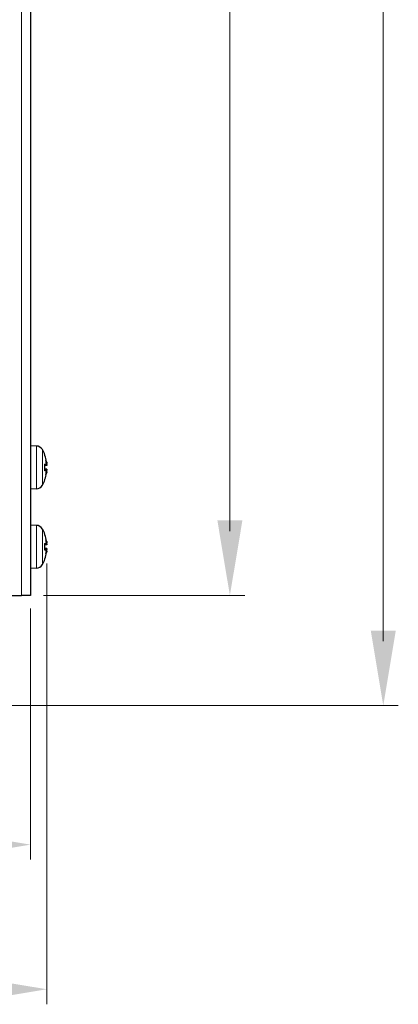
# Model space of a CAD drawing. Units: millimetres. Extents: x -5 to 1467, y 0 to 1324.
# Drawn here: x 515 to 620, y 786 to 1059 of the extents above; entities that cross this region are included whole.
import ezdxf

# ---------------------------------------------------------------- set-up
doc = ezdxf.new("R2010")
doc.units = ezdxf.units.MM
for name, color, linetype, lineweight in [('Dimension', 7, 'Continuous', 15), ('Dimension @ 7.1429', 7, 'Continuous', 15), ('Dimension @ 8.3333', 7, 'Continuous', 15), ('Visible (ISO)', 7, 'Continuous', 25), ('Visible Narrow (ISO)', 7, 'Continuous', 15)]:
    doc.layers.add(name, color=color, linetype=linetype, lineweight=lineweight)
doc.styles.add('titelhoek', font='arial.ttf')
doc.dimstyles.get("Standard").update_dxf_attribs({"dimtxt": 2.5, "dimasz": 2.5, "dimexe": 0.5, "dimexo": 0.5, "dimgap": 0.5, "dimtad": 1, "dimtxsty": 'titelhoek', "dimcen": 0, "dimadec": 0, "dimazin": 2, "dimtfac": 1, "dimtofl": 0, "dimtmove": 0, "dimatfit": 3, "dimfxl": 0, "dimtolj": 1, "dimtzin": 0, "dimarcsym": 0})

# ---------------------------------------------------------------- blocks, each defined once
blk = doc.blocks.new('*D31')
at = {"layer": 'Defpoints', "color": 0, "transparency": 16777216}
for p in [(0, 899), (518, 899), (518, 829.92)]:
    blk.add_point(p, dxfattribs=at)
at = {"layer": 'Dimension', "color": 0, "linetype": 'ByBlock', "lineweight": -2, "transparency": 16777216}
for p, q in [((0, 895.43), (0, 826.35)), ((518, 895.43), (518, 826.35)), ((17.86, 829.92), (500.14, 829.92))]:
    blk.add_line(p, q, dxfattribs=at)
at = {"layer": 'Dimension', "color": 0, "transparency": 16777216}
for points in [[(17.86, 832.9), (17.86, 826.95), (0, 829.92)], [(500.14, 832.9), (500.14, 826.95), (518, 829.92)]]:
    blk.add_solid(points, dxfattribs=at)
at = {"layer": 'Dimension', "color": 0, "transparency": 16777216, "insert": (259, 842.61), "char_height": 17.857, "attachment_point": 5, "style": 'titelhoek'}
blk.add_mtext('\\A1;518', dxfattribs=at)
blk = doc.blocks.new('*D32')
at = {"layer": 'Defpoints', "color": 0, "transparency": 16777216}
for p in [(0, 899), (518, 899), (518, 829.92)]:
    blk.add_point(p, dxfattribs=at)
at = {"layer": 'Dimension', "color": 0, "linetype": 'ByBlock', "lineweight": -2, "transparency": 16777216}
for p, q in [((0, 894.83), (0, 825.76)), ((518, 894.83), (518, 825.76)), ((20.83, 829.92), (497.17, 829.92))]:
    blk.add_line(p, q, dxfattribs=at)
at = {"layer": 'Dimension', "color": 0, "transparency": 16777216}
for points in [[(20.83, 833.4), (20.83, 826.45), (0, 829.92)], [(497.17, 833.4), (497.17, 826.45), (518, 829.92)]]:
    blk.add_solid(points, dxfattribs=at)
at = {"layer": 'Dimension', "color": 0, "transparency": 16777216, "insert": (259, 844.73), "char_height": 20.833, "attachment_point": 5, "style": 'titelhoek'}
blk.add_mtext('\\A1;518', dxfattribs=at)
blk = doc.blocks.new('*D34')
at = {"layer": 'Defpoints', "color": 0, "transparency": 16777216}
for p in [(-4.51, 911.41), (522.51, 911.41), (522.51, 789.82)]:
    blk.add_point(p, dxfattribs=at)
at = {"layer": 'Dimension', "color": 0, "linetype": 'ByBlock', "lineweight": -2, "transparency": 16777216}
for p, q in [((-4.51, 907.83), (-4.51, 786.25)), ((522.51, 907.83), (522.51, 786.25)), ((13.35, 789.82), (504.65, 789.82))]:
    blk.add_line(p, q, dxfattribs=at)
at = {"layer": 'Dimension', "color": 0, "transparency": 16777216}
for points in [[(13.35, 792.79), (13.35, 786.84), (-4.51, 789.82)], [(504.65, 792.79), (504.65, 786.84), (522.51, 789.82)]]:
    blk.add_solid(points, dxfattribs=at)
at = {"layer": 'Dimension', "color": 0, "transparency": 16777216, "insert": (259, 805.09), "char_height": 17.8571, "attachment_point": 5, "style": 'titelhoek'}
blk.add_mtext('\\A1;527 (incl. screws)', dxfattribs=at)
blk = doc.blocks.new('*D35')
at = {"layer": 'Defpoints', "color": 0, "transparency": 16777216}
for p in [(-4.51, 911.41), (522.51, 911.41), (522.51, 789.82)]:
    blk.add_point(p, dxfattribs=at)
at = {"layer": 'Dimension', "color": 0, "linetype": 'ByBlock', "lineweight": -2, "transparency": 16777216}
for p, q in [((-4.51, 907.24), (-4.51, 785.65)), ((522.51, 907.24), (522.51, 785.65)), ((16.32, 789.82), (501.68, 789.82))]:
    blk.add_line(p, q, dxfattribs=at)
at = {"layer": 'Dimension', "color": 0, "transparency": 16777216}
for points in [[(16.32, 793.29), (16.32, 786.34), (-4.51, 789.82)], [(501.68, 793.29), (501.68, 786.34), (522.51, 789.82)]]:
    blk.add_solid(points, dxfattribs=at)
at = {"layer": 'Dimension', "color": 0, "transparency": 16777216, "insert": (259, 807.64), "char_height": 20.8333, "attachment_point": 5, "style": 'titelhoek'}
blk.add_mtext('\\A1;527 (incl. screws)', dxfattribs=at)
blk = doc.blocks.new('*D37')
at = {"layer": 'Defpoints', "color": 0, "transparency": 16777216}
for p in [(518, 1323.05), (518, 899), (573.27, 899)]:
    blk.add_point(p, dxfattribs=at)
at = {"layer": 'Dimension', "color": 0, "linetype": 'ByBlock', "lineweight": -2, "transparency": 16777216}
for p, q in [((521.57, 1323.05), (576.84, 1323.05)), ((573.27, 1305.19), (573.27, 916.86)), ((521.57, 899), (576.84, 899))]:
    blk.add_line(p, q, dxfattribs=at)
at = {"layer": 'Dimension', "color": 0, "transparency": 16777216}
for points in [[(570.29, 1305.19), (576.25, 1305.19), (573.27, 1323.05)], [(570.29, 916.86), (576.25, 916.86), (573.27, 899)]]:
    blk.add_solid(points, dxfattribs=at)
at = {"layer": 'Dimension', "color": 0, "transparency": 16777216, "insert": (558.97, 1111.03), "char_height": 17.857, "attachment_point": 5, "rotation": 90, "style": 'titelhoek'}
blk.add_mtext('\\A1;424,1', dxfattribs=at)
blk = doc.blocks.new('*D38')
at = {"layer": 'Defpoints', "color": 0, "transparency": 16777216}
for p in [(518, 1323.05), (518, 899), (573.27, 899)]:
    blk.add_point(p, dxfattribs=at)
at = {"layer": 'Dimension', "color": 0, "linetype": 'ByBlock', "lineweight": -2, "transparency": 16777216}
for p, q in [((522.17, 1323.05), (577.44, 1323.05)), ((573.27, 1302.22), (573.27, 919.83)), ((522.17, 899), (577.44, 899))]:
    blk.add_line(p, q, dxfattribs=at)
at = {"layer": 'Dimension', "color": 0, "transparency": 16777216}
for points in [[(569.8, 1302.22), (576.74, 1302.22), (573.27, 1323.05)], [(569.8, 919.83), (576.74, 919.83), (573.27, 899)]]:
    blk.add_solid(points, dxfattribs=at)
at = {"layer": 'Dimension', "color": 0, "transparency": 16777216, "insert": (556.58, 1111.03), "char_height": 20.833, "attachment_point": 5, "rotation": 90, "style": 'titelhoek'}
blk.add_mtext('\\A1;424,1', dxfattribs=at)
blk = doc.blocks.new('*D40')
at = {"layer": 'Defpoints', "color": 0, "transparency": 16777216}
for p in [(518, 1323.05), (507.5, 868.45), (615.79, 868.45)]:
    blk.add_point(p, dxfattribs=at)
at = {"layer": 'Dimension', "color": 0, "linetype": 'ByBlock', "lineweight": -2, "transparency": 16777216}
for p, q in [((521.57, 1323.05), (619.36, 1323.05)), ((615.79, 1305.19), (615.79, 886.31)), ((511.07, 868.45), (619.36, 868.45))]:
    blk.add_line(p, q, dxfattribs=at)
at = {"layer": 'Dimension', "color": 0, "transparency": 16777216}
for points in [[(612.82, 1305.19), (618.77, 1305.19), (615.79, 1323.05)], [(612.82, 886.31), (618.77, 886.31), (615.79, 868.45)]]:
    blk.add_solid(points, dxfattribs=at)
at = {"layer": 'Dimension', "color": 0, "transparency": 16777216, "insert": (601.49, 1095.75), "char_height": 17.857, "attachment_point": 5, "rotation": 90, "style": 'titelhoek'}
blk.add_mtext('\\A1;454,6', dxfattribs=at)
blk = doc.blocks.new('*D41')
at = {"layer": 'Defpoints', "color": 0, "transparency": 16777216}
for p in [(518, 1323.05), (507.5, 868.45), (615.79, 868.45)]:
    blk.add_point(p, dxfattribs=at)
at = {"layer": 'Dimension', "color": 0, "linetype": 'ByBlock', "lineweight": -2, "transparency": 16777216}
for p, q in [((522.17, 1323.05), (619.96, 1323.05)), ((615.79, 1302.22), (615.79, 889.28)), ((511.67, 868.45), (619.96, 868.45))]:
    blk.add_line(p, q, dxfattribs=at)
at = {"layer": 'Dimension', "color": 0, "transparency": 16777216}
for points in [[(612.32, 1302.22), (619.26, 1302.22), (615.79, 1323.05)], [(612.32, 889.28), (619.26, 889.28), (615.79, 868.45)]]:
    blk.add_solid(points, dxfattribs=at)
at = {"layer": 'Dimension', "color": 0, "transparency": 16777216, "insert": (599.11, 1095.75), "char_height": 20.833, "attachment_point": 5, "rotation": 90, "style": 'titelhoek'}
blk.add_mtext('\\A1;454,6', dxfattribs=at)
blk = doc.blocks.new('*U50')
at = {"layer": 'Dimension @ 7.1429'}
dim = blk.add_linear_dim(base=(518, 829.925), p1=(0, 899), p2=(518, 899), dimstyle='Standard', override={"dimscale": 7.142857, "dimtix": 0, "dimtofl": 0, "dimtmove": 0, "dimatfit": 3, "dimarcsym": 1}, dxfattribs=at)
dim.commit()
dim.dimension.update_dxf_attribs({"geometry": '*D31', "text_midpoint": (259, 842.613)})
at = {"layer": 'Dimension @ 8.3333'}
dim = blk.add_linear_dim(base=(518, 829.925), p1=(0, 899), p2=(518, 899), dimstyle='Standard', override={"dimscale": 8.333333, "dimtix": 0, "dimtofl": 0, "dimtmove": 0, "dimatfit": 3, "dimarcsym": 1}, dxfattribs=at)
dim.commit()
dim.dimension.update_dxf_attribs({"geometry": '*D32', "text_midpoint": (259, 844.728)})
blk = doc.blocks.new('*U51')
at = {"layer": 'Dimension @ 7.1429'}
dim = blk.add_linear_dim(base=(522.51, 789.82), p1=(-4.51, 911.41), p2=(522.51, 911.41), text='<> (incl. screws)', dimstyle='Standard', override={"dimscale": 7.142857, "dimdec": 1, "dimpost": '', "dimtix": 0, "dimtofl": 0, "dimtmove": 0, "dimatfit": 3, "dimarcsym": 1}, dxfattribs=at)
dim.commit()
dim.dimension.update_dxf_attribs({"geometry": '*D34', "text_midpoint": (259, 805.09)})
at = {"layer": 'Dimension @ 8.3333'}
dim = blk.add_linear_dim(base=(522.51, 789.82), p1=(-4.51, 911.41), p2=(522.51, 911.41), text='<> (incl. screws)', dimstyle='Standard', override={"dimscale": 8.333333, "dimdec": 1, "dimpost": '', "dimtix": 0, "dimtofl": 0, "dimtmove": 0, "dimatfit": 3, "dimarcsym": 1}, dxfattribs=at)
dim.commit()
dim.dimension.update_dxf_attribs({"geometry": '*D35', "text_midpoint": (259, 807.64)})
blk = doc.blocks.new('*U52')
at = {"layer": 'Dimension @ 7.1429'}
dim = blk.add_linear_dim(base=(573.27025967, 899), p1=(518, 1323.05), p2=(518, 899), angle=90, dimstyle='Standard', override={"dimscale": 7.142857, "dimdec": 1, "dimtix": 0, "dimtofl": 0, "dimtmove": 0, "dimatfit": 3, "dimarcsym": 1}, dxfattribs=at)
dim.commit()
dim.dimension.update_dxf_attribs({"geometry": '*D37', "text_midpoint": (558.96749218, 1111.025)})
at = {"layer": 'Dimension @ 8.3333'}
dim = blk.add_linear_dim(base=(573.27025967, 899), p1=(518, 1323.05), p2=(518, 899), angle=90, dimstyle='Standard', override={"dimscale": 8.333333, "dimdec": 1, "dimtix": 0, "dimtofl": 0, "dimtmove": 0, "dimatfit": 3, "dimarcsym": 1}, dxfattribs=at)
dim.commit()
dim.dimension.update_dxf_attribs({"geometry": '*D38', "text_midpoint": (556.5836976, 1111.025)})
blk = doc.blocks.new('*U53')
at = {"layer": 'Dimension @ 7.1429'}
dim = blk.add_linear_dim(base=(615.79, 868.45), p1=(518, 1323.05), p2=(507.5, 868.45), angle=90, dimstyle='Standard', override={"dimscale": 7.142857, "dimdec": 1, "dimtix": 0, "dimtofl": 0, "dimtmove": 0, "dimatfit": 3, "dimarcsym": 1}, dxfattribs=at)
dim.commit()
dim.dimension.update_dxf_attribs({"geometry": '*D40', "text_midpoint": (601.49, 1095.75)})
at = {"layer": 'Dimension @ 8.3333'}
dim = blk.add_linear_dim(base=(615.79, 868.45), p1=(518, 1323.05), p2=(507.5, 868.45), angle=90, dimstyle='Standard', override={"dimscale": 8.333333, "dimdec": 1, "dimtix": 0, "dimtofl": 0, "dimtmove": 0, "dimatfit": 3, "dimarcsym": 1}, dxfattribs=at)
dim.commit()
dim.dimension.update_dxf_attribs({"geometry": '*D41', "text_midpoint": (599.11, 1095.75)})

msp = doc.modelspace()

# ---------------------------------------------------------------- linework, layer by layer
at = {"layer": 'Visible (ISO)'}
for p, q in [((518, 1323.05), (518, 899)), ((518, 1044.85), (518.01, 1044.85)), ((518, 1043.85), (518.01, 1043.85)), ((518.01, 1044.85), (518.01, 1043.85)), ((518, 1000.4), (518.01, 1000.4)), ((518, 999.4), (518.01, 999.4)), ((518.01, 1000.4), (518.01, 999.4)), ((518, 955.95), (518.01, 955.95)), ((518.01, 955.95), (518.01, 954.95)), ((518, 954.95), (518.01, 954.95)), ((519.63, 940.44), (518, 940.5)), ((522.01, 937.74), (522.01, 937.8)), ((522.01, 933.56), (522.01, 935.44)), ((522.48, 935.01), (522.01, 934.97)), ((522.48, 933.99), (522.01, 934.03)), ((522.01, 931.2), (522.01, 931.26)), ((519.63, 928.56), (518, 928.5)), ((519.63, 918.44), (518, 918.5)), ((522.01, 915.74), (522.01, 915.8)), ((522.01, 911.56), (522.01, 913.44)), ((522.48, 913.01), (522.01, 912.97)), ((522.48, 911.99), (522.01, 912.03)), ((522.01, 909.2), (522.01, 909.26)), ((519.63, 906.56), (518, 906.5)), ((484, 899), (515.5, 899)), ((518, 899), (515.5, 899))]:
    msp.add_line(p, q, dxfattribs=at)
for centre, radius, start, end in [((519.56, 938.44), 2, 29.5404, 88), ((512.6, 934.5), 10, 20.137, 29.5404), ((521.61, 937.8), 0.4, 0, 20.137), ((512.6, 934.5), 10, 330.4596, 339.863), ((521.61, 931.2), 0.4, 339.863, 0), ((519.56, 930.56), 2, 272, 330.4596), ((519.56, 916.44), 2, 29.5404, 88), ((512.6, 912.5), 10, 20.137, 29.5404), ((521.61, 915.8), 0.4, 0, 20.137), ((512.6, 912.5), 10, 330.4596, 339.863), ((521.61, 909.2), 0.4, 339.863, 0), ((519.56, 908.56), 2, 272, 330.4596)]:
    msp.add_arc(centre, radius, start, end, dxfattribs=at)
for centre, major_axis, ratio, start_param, end_param in [((512.67, 934.72), (9.51, -2.99), 0.956752, 0.460561, 0.644504), ((512.83, 935.32), (9.53, -2.71), 0.773166, 0.34725, 0.49734), ((512.83, 933.46), (9.67, 2.17), 0.609968, 6.277635, 6.427725), ((512.67, 933.73), (9.93, 0.9), 0.277542, 0.143418, 0.32736), ((512.67, 935.27), (9.93, -0.9), 0.277542, 5.955825, 6.139768), ((512.83, 933.68), (9.53, 2.71), 0.773166, 5.785845, 5.935935), ((522.62, 935.82), (-2.24, -0.31), 0.093023, 1.481018, 1.506565), ((512.67, 934.28), (-9.51, -2.99), 0.956752, 2.497089, 2.681032), ((512.83, 935.54), (9.67, -2.17), 0.609968, 6.138646, 6.288736), ((522.62, 933.18), (2.24, -0.31), 0.093023, 1.635027, 1.660574), ((512.67, 912.72), (9.51, -2.99), 0.956752, 0.460561, 0.644504), ((512.67, 911.73), (9.93, 0.9), 0.277542, 0.143418, 0.32736), ((512.67, 913.27), (9.93, -0.9), 0.277542, 5.955825, 6.139768), ((512.83, 913.32), (9.53, -2.71), 0.773166, 0.34725, 0.49734), ((512.83, 911.46), (9.67, 2.17), 0.609968, 6.277635, 6.427725), ((522.62, 913.82), (-2.24, -0.31), 0.093023, 1.481018, 1.506565), ((512.67, 912.28), (-9.51, -2.99), 0.956752, 2.497089, 2.681032), ((512.83, 911.68), (9.53, 2.71), 0.773166, 5.785845, 5.935935), ((512.83, 913.54), (9.67, -2.17), 0.609968, 6.138646, 6.288736), ((522.62, 911.18), (2.24, -0.31), 0.093023, 1.635027, 1.660574)]:
    msp.add_ellipse(centre, major_axis=major_axis, ratio=ratio, start_param=start_param, end_param=end_param, dxfattribs=at)
for points in [[(521.99, 935.47), (522, 935.46), (522.01, 935.45), (522.01, 935.44)], [(522.01, 933.56), (522.01, 933.55), (522, 933.54), (521.99, 933.53)], [(521.99, 913.47), (522, 913.46), (522.01, 913.45), (522.01, 913.44)], [(522.01, 911.56), (522.01, 911.55), (522, 911.54), (521.99, 911.53)]]:
    msp.add_open_spline(points, degree=3, dxfattribs=at)
for points, knots in [([(522.46, 936.09), (522.47, 936.04), (522.48, 935.99), (522.49, 935.88), (522.5, 935.83), (522.51, 935.74), (522.51, 935.69), (522.51, 935.63), (522.51, 935.61), (522.51, 935.59)], [0, 0, 0, 0, 0.01554902, 0.01554902, 0.03109804, 0.03109804, 0.04633411, 0.04633411, 0.059263, 0.059263, 0.059263, 0.059263]), ([(522.51, 935.28), (522.51, 935.27), (522.51, 935.27), (522.51, 935.21), (522.51, 935.16), (522.51, 935.09), (522.5, 935.06), (522.49, 935.02), (522.48, 935.01), (522.47, 935.01), (522.47, 935.01), (522.46, 935.02)], [0.04431238, 0.04431238, 0.04431238, 0.04431238, 0.04631672, 0.04631672, 0.06160909, 0.06160909, 0.07694666, 0.07694666, 0.09228422, 0.09228422, 0.10368782, 0.10368782, 0.10368782, 0.10368782]), ([(522.46, 933.98), (522.47, 933.99), (522.48, 934), (522.49, 933.98), (522.5, 933.97), (522.51, 933.92), (522.51, 933.88), (522.51, 933.8), (522.51, 933.76), (522.51, 933.72)], [0, 0, 0, 0, 0.01554902, 0.01554902, 0.03109804, 0.03109804, 0.04633411, 0.04633411, 0.059263, 0.059263, 0.059263, 0.059263]), ([(522.51, 933.41), (522.51, 933.4), (522.51, 933.4), (522.51, 933.38), (522.51, 933.35), (522.51, 933.27), (522.5, 933.23), (522.49, 933.13), (522.48, 933.07), (522.47, 932.99), (522.47, 932.95), (522.46, 932.91)], [0.04431628, 0.04431628, 0.04431628, 0.04431628, 0.04637204, 0.04637204, 0.06160912, 0.06160912, 0.07694669, 0.07694669, 0.09228426, 0.09228426, 0.10368785, 0.10368785, 0.10368785, 0.10368785]), ([(522.46, 914.09), (522.47, 914.04), (522.48, 913.99), (522.49, 913.88), (522.5, 913.83), (522.51, 913.74), (522.51, 913.69), (522.51, 913.63), (522.51, 913.61), (522.51, 913.59)], [0, 0, 0, 0, 0.01554902, 0.01554902, 0.03109804, 0.03109804, 0.04633411, 0.04633411, 0.059263, 0.059263, 0.059263, 0.059263]), ([(522.51, 913.28), (522.51, 913.27), (522.51, 913.27), (522.51, 913.21), (522.51, 913.16), (522.51, 913.09), (522.5, 913.06), (522.49, 913.02), (522.48, 913.01), (522.47, 913.01), (522.47, 913.01), (522.46, 913.02)], [0.04431238, 0.04431238, 0.04431238, 0.04431238, 0.04631672, 0.04631672, 0.06160909, 0.06160909, 0.07694666, 0.07694666, 0.09228422, 0.09228422, 0.10368782, 0.10368782, 0.10368782, 0.10368782]), ([(522.46, 911.98), (522.47, 911.99), (522.48, 912), (522.49, 911.98), (522.5, 911.97), (522.51, 911.92), (522.51, 911.88), (522.51, 911.8), (522.51, 911.76), (522.51, 911.72)], [0, 0, 0, 0, 0.01554902, 0.01554902, 0.03109804, 0.03109804, 0.04633411, 0.04633411, 0.059263, 0.059263, 0.059263, 0.059263]), ([(522.51, 911.41), (522.51, 911.4), (522.51, 911.4), (522.51, 911.38), (522.51, 911.35), (522.51, 911.27), (522.5, 911.23), (522.49, 911.13), (522.48, 911.07), (522.47, 910.99), (522.47, 910.95), (522.46, 910.91)], [0.04431628, 0.04431628, 0.04431628, 0.04431628, 0.04637204, 0.04637204, 0.06160912, 0.06160912, 0.07694669, 0.07694669, 0.09228426, 0.09228426, 0.10368785, 0.10368785, 0.10368785, 0.10368785])]:
    msp.add_open_spline(points, degree=3, knots=knots, dxfattribs=at)
at = {"layer": 'Visible Narrow (ISO)'}
for p, q in [((515.5, 1323.05), (515.5, 899)), ((519.63, 928.56), (519.63, 940.44)), ((521.3, 939.43), (521.3, 929.57)), ((521.99, 937.8), (521.99, 937.94)), ((521.99, 933.53), (521.99, 935.47)), ((522.46, 935.02), (522.01, 934.98)), ((522.46, 933.98), (522.01, 934.02)), ((521.99, 931.06), (521.99, 931.2)), ((519.63, 906.56), (519.63, 918.44)), ((521.3, 917.43), (521.3, 907.57)), ((521.99, 915.8), (521.99, 915.94)), ((521.99, 911.53), (521.99, 913.47)), ((522.46, 913.02), (522.01, 912.98)), ((522.46, 911.98), (522.01, 912.02)), ((521.99, 909.06), (521.99, 909.2))]:
    msp.add_line(p, q, dxfattribs=at)

# ---------------------------------------------------------------- block references
at = {"layer": 'Dimension'}
for name in ['*U53', '*U52', '*U51', '*U50']:
    msp.add_blockref(name, (0, 0), dxfattribs=at)

doc.saveas('drawing.dxf')
